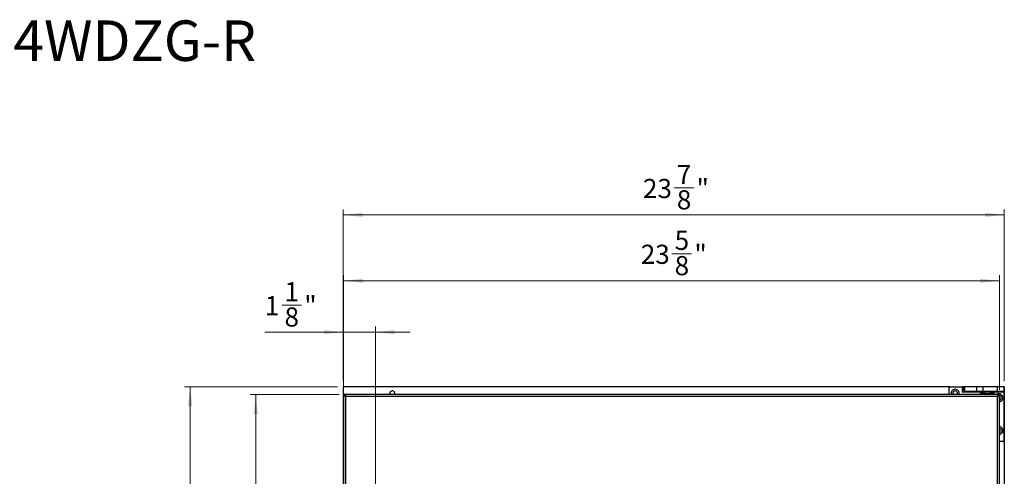
# Model space of a CAD drawing. Units: inches. Extents: x 0.6 to 16.1, y 0.7 to 10.4.
# Drawn here: x 8.4 to 15.5, y 7.1 to 10.4 of the extents above; entities that cross this region are included whole.
import ezdxf

# ---------------------------------------------------------------- set-up
doc = ezdxf.new("R2010")
doc.units = ezdxf.units.IN
doc.header["$MEASUREMENT"] = 0
doc.styles.add('SLDTEXTSTYLE0', font='TXT', dxfattribs={"width": 0.75})
doc.dimstyles.new('SLDDIMSTYLE0', dxfattribs={"dimtxt": 0.137795, "dimasz": 0.14, "dimexe": 0, "dimexo": 0.0625, "dimgap": 0.034449, "dimtad": 1, "dimdec": 6, "dimlfac": 5, "dimrnd": 1e-09, "dimzin": 12, "dimdsep": 46, "dimlunit": 5, "dimtxsty": 'SLDTEXTSTYLE0', "dimsah": 1, "dimcen": 0.09, "dimadec": 0, "dimazin": 3, "dimtfac": 1, "dimtdec": 0, "dimtofl": 0, "dimtmove": 0, "dimatfit": 3, "dimfxl": 0, "dimfrac": 2, "dimtolj": 1, "dimtzin": 12, "dimarcsym": 0})
doc.dimstyles.new('SLDDIMSTYLE1', dxfattribs={"dimtxt": 0.137795, "dimasz": 0.14, "dimexe": 0, "dimexo": 0.0625, "dimgap": 0.034449, "dimtad": 1, "dimdec": 6, "dimlfac": 5, "dimrnd": 1e-09, "dimzin": 12, "dimdsep": 46, "dimlunit": 5, "dimtxsty": 'SLDTEXTSTYLE0', "dimsah": 1, "dimcen": 0.09, "dimadec": 0, "dimazin": 3, "dimtfac": 1, "dimtdec": 0, "dimtmove": 0, "dimatfit": 0, "dimfxl": 0, "dimfrac": 2, "dimtolj": 1, "dimtzin": 12, "dimarcsym": 0})

# ---------------------------------------------------------------- blocks, each defined once
blk = doc.blocks.new('_D_3')
at = {"color": 7, "linetype": 'Continuous', "lineweight": 18}
for p, q in [((10.6722, 7.7277), (10.032, 7.7277)), ((10.0714, 7.7277), (10.0714, 1.7592)), ((9.8771, 4.7457), (9.8771, 4.8879)), ((10.6722, 1.7592), (10.032, 1.7592))]:
    blk.add_line(p, q, dxfattribs=at)
for points in [[(10.0714, 7.7277), (10.0564, 7.5877), (10.0864, 7.5877)], [(10.0714, 1.7592), (10.0864, 1.8992), (10.0564, 1.8992)]]:
    blk.add_solid(points, dxfattribs=at)
at = {"color": 7, "linetype": 'Continuous', "lineweight": 18, "char_height": 0.1378, "attachment_point": 1, "rotation": 90, "style": 'SLDTEXTSTYLE0'}
for s, insert in [('"', (9.8122, 4.9081)), ('7', (9.7116, 4.7659)), ('8', (9.8938, 4.7659)), ('29', (9.8122, 4.5219))]:
    blk.add_mtext(s, dxfattribs=dict(at, insert=insert))
blk = doc.blocks.new('_D_4')
at = {"color": 7, "linetype": 'Continuous', "lineweight": 18}
for p, q in [((10.662, 7.7828), (9.5596, 7.7828)), ((9.599, 7.7828), (9.599, 1.0072)), ((9.4046, 4.3973), (9.4046, 4.5395)), ((10.6777, 1.0072), (9.5596, 1.0072))]:
    blk.add_line(p, q, dxfattribs=at)
for points in [[(9.599, 7.7828), (9.584, 7.6428), (9.614, 7.6428)], [(9.599, 1.0072), (9.614, 1.1472), (9.584, 1.1472)]]:
    blk.add_solid(points, dxfattribs=at)
at = {"color": 7, "linetype": 'Continuous', "lineweight": 18, "char_height": 0.1378, "attachment_point": 1, "rotation": 90, "style": 'SLDTEXTSTYLE0'}
for s, insert in [('"', (9.3398, 4.5597)), ('7', (9.2391, 4.4175)), ('8', (9.4213, 4.4175)), ('33', (9.3398, 4.1735))]:
    blk.add_mtext(s, dxfattribs=dict(at, insert=insert))
blk = doc.blocks.new('_D_5')
at = {"color": 7, "linetype": 'Continuous', "lineweight": 18}
for p, q in [((10.259, 8.3708), (10.4012, 8.3708)), ((10.7053, 8.1765), (10.137, 8.1765)), ((10.7053, 7.7607), (10.7053, 8.2159)), ((10.7053, 8.1765), (10.9336, 8.1765)), ((10.9336, 7.0623), (10.9336, 8.2159)), ((10.9336, 8.1765), (11.1836, 8.1765))]:
    blk.add_line(p, q, dxfattribs=at)
for points in [[(10.7053, 8.1765), (10.5653, 8.1915), (10.5653, 8.1615)], [(10.9336, 8.1765), (11.0736, 8.1615), (11.0736, 8.1915)]]:
    blk.add_solid(points, dxfattribs=at)
at = {"color": 7, "linetype": 'Continuous', "lineweight": 18, "char_height": 0.1378, "attachment_point": 1, "style": 'SLDTEXTSTYLE0'}
for s, insert in [('1', (10.2792, 8.5363)), ('"', (10.4214, 8.4357)), ('1', (10.137, 8.4357)), ('8', (10.2792, 8.3541))]:
    blk.add_mtext(s, dxfattribs=dict(at, insert=insert))
blk = doc.blocks.new('_D_6')
at = {"color": 7, "linetype": 'Continuous', "lineweight": 18}
for p, q in [((13.0698, 8.7408), (13.212, 8.7408)), ((10.7053, 7.7607), (10.7053, 8.5858)), ((15.4297, 7.7607), (15.4297, 8.5858)), ((10.7053, 8.5464), (15.4297, 8.5464))]:
    blk.add_line(p, q, dxfattribs=at)
for points in [[(10.7053, 8.5464), (10.8453, 8.5314), (10.8453, 8.5614)], [(15.4297, 8.5464), (15.2897, 8.5614), (15.2897, 8.5314)]]:
    blk.add_solid(points, dxfattribs=at)
at = {"color": 7, "linetype": 'Continuous', "lineweight": 18, "char_height": 0.1378, "attachment_point": 1, "style": 'SLDTEXTSTYLE0'}
for s, insert in [('5', (13.09, 8.9063)), ('23', (12.8459, 8.8056)), ('"', (13.2322, 8.8056)), ('8', (13.09, 8.7241))]:
    blk.add_mtext(s, dxfattribs=dict(at, insert=insert))
blk = doc.blocks.new('_D_7')
at = {"color": 7, "linetype": 'Continuous', "lineweight": 18}
for p, q in [((13.0855, 9.2147), (13.2277, 9.2147)), ((10.7013, 7.8222), (10.7013, 9.0597)), ((15.4651, 9.0204), (10.7013, 9.0204)), ((15.4651, 7.8222), (15.4651, 9.0597))]:
    blk.add_line(p, q, dxfattribs=at)
for points in [[(10.7013, 9.0204), (10.8413, 9.0054), (10.8413, 9.0354)], [(15.4651, 9.0204), (15.3251, 9.0354), (15.3251, 9.0054)]]:
    blk.add_solid(points, dxfattribs=at)
at = {"color": 7, "linetype": 'Continuous', "lineweight": 18, "char_height": 0.1378, "attachment_point": 1, "style": 'SLDTEXTSTYLE0'}
for s, insert in [('7', (13.1057, 9.3802)), ('23', (12.8617, 9.2795)), ('"', (13.2479, 9.2795)), ('8', (13.1057, 9.198))]:
    blk.add_mtext(s, dxfattribs=dict(at, insert=insert))

msp = doc.modelspace()

# ---------------------------------------------------------------- linework, layer by layer
at = {"color": 7, "linetype": 'Continuous', "lineweight": 25}
for p, q in [((10.70132978, 7.78278882), (10.70132978, 1.09499339)), ((15.07534543, 7.78278882), (10.70132978, 7.78278882)), ((15.06747154, 7.72767036), (15.06747154, 7.77491467)), ((15.07534543, 7.78278882), (15.16195968, 7.78278882)), ((15.16195968, 7.78278882), (15.16195968, 7.74341866)), ((15.17932881, 7.78278882), (15.16195968, 7.78278882)), ((15.17932881, 7.78278882), (15.17932881, 7.75129281)), ((15.26764011, 7.78278882), (15.17932881, 7.78278882)), ((15.17932881, 7.75129281), (15.26764011, 7.75129281)), ((15.26764011, 7.75129281), (15.26764011, 7.78278882)), ((15.31086453, 7.78278882), (15.26764011, 7.78278882)), ((15.26764011, 7.75129281), (15.31086453, 7.75129281)), ((15.29188092, 7.73318262), (15.29188092, 7.72767036)), ((15.29818023, 7.73948158), (15.3879439, 7.73948158)), ((15.31086453, 7.78278882), (15.31086453, 7.75129281)), ((15.41392824, 7.78278882), (15.31086453, 7.78278882)), ((15.31086453, 7.75129281), (15.41392824, 7.75129281)), ((15.31944009, 7.75129281), (15.31944009, 7.73948158)), ((15.36668405, 7.73948158), (15.36668405, 7.75129281)), ((15.39424321, 7.72767036), (15.39424321, 7.73318262)), ((15.41392824, 7.78278882), (15.41392824, 7.75129281)), ((15.46117219, 7.78278882), (15.41392824, 7.78278882)), ((15.41392824, 7.75129281), (15.46117219, 7.75129281)), ((15.46117219, 7.78278882), (15.46117219, 7.75129281)), ((15.46510938, 7.78278882), (15.46117219, 7.78278882)), ((15.46117219, 7.75129281), (15.46117219, 7.74341866)), ((15.46117219, 7.74341866), (15.46117219, 7.39696197)), ((15.46510938, 7.78278882), (15.46510938, 1.09499339)), ((10.71156582, 7.72767036), (10.70526685, 7.72767036)), ((10.70526685, 7.72767036), (10.70526685, 7.72137139)), ((10.70526685, 7.72137139), (10.71156582, 7.72137139)), ((10.70526685, 7.72137139), (10.70526685, 1.76546585)), ((10.71156582, 7.72767036), (10.71156582, 7.72137139)), ((15.42337698, 7.72767036), (10.71156582, 7.72767036)), ((10.71465957, 7.7197968), (10.71314071, 7.7197968)), ((10.71314071, 7.7197968), (10.71314071, 7.71827793)), ((15.41550306, 7.71349724), (10.71944026, 7.71349724)), ((10.71944026, 7.71349724), (10.71944026, 1.77333978)), ((15.41550306, 1.77333978), (15.41550306, 7.71349724)), ((15.42180215, 7.7197968), (15.42028364, 7.7197968)), ((15.42180215, 7.71827793), (15.42180215, 7.7197968)), ((15.4296763, 7.72767036), (15.42337698, 7.72767036)), ((15.42337698, 7.72767036), (15.42337698, 7.72137139)), ((15.4296763, 7.72137139), (15.42337698, 7.72137139)), ((15.4296763, 7.72137139), (15.4296763, 7.72767036)), ((15.4296763, 1.76546585), (15.4296763, 7.72137139)), ((15.45329828, 7.38908782), (15.4296763, 7.38908782))]:
    msp.add_line(p, q, dxfattribs=at)
at = {"color": 8, "linetype": 'Continuous', "lineweight": 25}
for p, q in [((15.31944009, 7.74341866), (15.16195968, 7.74341866)), ((15.29188092, 7.73318262), (15.39424321, 7.73318262)), ((15.46117219, 7.74341866), (15.36668405, 7.74341866)), ((10.71156582, 7.72530847), (10.70762904, 7.72530847)), ((10.70762904, 7.72530847), (10.70762904, 7.72137139)), ((15.42731394, 7.72530847), (15.42337698, 7.72530847)), ((15.42731394, 7.72137139), (15.42731394, 7.72530847))]:
    msp.add_line(p, q, dxfattribs=at)
at = {"color": 7, "linetype": 'Continuous', "lineweight": 25, "flags": 128}
for points in [[(11.03978971, 7.72767036), (11.03929222, 7.72876448), (11.03794378, 7.73554451)], [(10.71932322, 7.71361399), (10.7183218, 7.714616), (10.71707749, 7.71585972), (10.71595345, 7.71698376), (10.71498282, 7.71795468), (10.71419552, 7.7187414), (10.7136159, 7.7193216), (10.71326039, 7.71967712), (10.71314071, 7.7197968)], [(15.41561993, 7.71361399), (15.41662124, 7.714616), (15.41786519, 7.71585972), (15.41898947, 7.71698376), (15.41996004, 7.71795468), (15.42074733, 7.7187414), (15.42132742, 7.7193216), (15.42168271, 7.71967712), (15.42180215, 7.7197968)]]:
    msp.add_lwpolyline(points, dxfattribs=at)
at = {"color": 7, "linetype": 'Continuous', "lineweight": 25}
for centre, radius, start, end in [((11.05566041, 7.73554478), 0.01771651, 333.611555286, 180.000867305), ((15.07534565, 7.77491481), 0.00787412, 90.001521274, 180.001893762), ((15.11077823, 7.73554504), 0.02952723, 89.99942279, 195.467060686), ((15.11077877, 7.73554449), 0.01771668, 90.000784515, 206.387151581), ((15.11077868, 7.73554475), 0.02952752, 344.533682963, 90.000288906), ((15.11077869, 7.73554474), 0.01771643, 333.611552493, 90.00051141), ((15.2981799, 7.73318272), 0.00629898, 89.996898813, 180.003101187), ((15.38794384, 7.73318232), 0.00629938, 0.000542377, 89.999457623), ((15.4257384, 7.70405121), 0.02952493, 89.99816886, 126.871728786), ((15.42573941, 7.70404868), 0.02952746, 277.662050926, 90.000129042), ((15.42573943, 7.70404862), 0.01771634, 282.839273036, 77.160726964), ((15.42573922, 7.46782813), 0.02952766, 277.662377237, 82.337622763), ((15.42573914, 7.46782813), 0.01771663, 282.840031954, 77.159968046), ((15.45329847, 7.39696177), 0.00787372, 269.998606231, 0.001393769)]:
    msp.add_arc(centre, radius, start, end, dxfattribs=at)
for points, knots in [([(15.17932881, 7.78278882), (15.17794099, 7.78209285), (15.17414101, 7.78018723), (15.17112578, 7.77232604), (15.16731538, 7.76238655), (15.16442758, 7.752164), (15.16258359, 7.74562956), (15.16195968, 7.74341866)], [0, 0, 0, 0, 0.1031239977, 0.2823640428, 0.5372828677, 0.8434409499, 1, 1, 1, 1]), ([(15.16195968, 7.74341866), (15.164064, 7.74490993), (15.16809241, 7.74776475), (15.17394957, 7.750804), (15.17782476, 7.75115614), (15.17932881, 7.75129281)], [0, 0, 0, 0, 0.4009083711, 0.7674799263, 1, 1, 1, 1]), ([(10.70762904, 7.72530847), (10.70733926, 7.7255984), (10.70680114, 7.7261368), (10.70615456, 7.72678548), (10.70571645, 7.72721895), (10.70548199, 7.72745234), (10.70534207, 7.72759189), (10.70528169, 7.72765488), (10.70526685, 7.72767036)], [0, 0, 0, 0, 0.3681445182, 0.6836348359, 0.8225361425, 0.9216355557, 0.9807478225, 1, 1, 1, 1]), ([(10.71944026, 7.71349724), (10.71761472, 7.71413128), (10.71420678, 7.71531489), (10.70988871, 7.71720809), (10.70637885, 7.71882184), (10.70557353, 7.72066825), (10.70526685, 7.72137139)], [0, 0, 0, 0, 0.3462380952, 0.6463590971, 0.8653289001, 1, 1, 1, 1]), ([(10.71156582, 7.72767036), (10.7122692, 7.72736362), (10.71411572, 7.72655837), (10.71572908, 7.7230484), (10.71762196, 7.7187305), (10.71880598, 7.71532277), (10.71944026, 7.71349724)], [0, 0, 0, 0, 0.13471118033, 0.35364839495, 0.65374796376, 1, 1, 1, 1]), ([(10.71156582, 7.72137139), (10.7117115, 7.72068776), (10.71204167, 7.71913831), (10.7140101, 7.71723552), (10.71649679, 7.71536046), (10.71842388, 7.71414061), (10.71944026, 7.71349724)], [0, 0, 0, 0, 0.1790972995, 0.4059198617, 0.686672873, 1, 1, 1, 1]), ([(10.71156582, 7.72137139), (10.71224967, 7.72122565), (10.71379911, 7.72089543), (10.71570193, 7.71892701), (10.71757613, 7.71643999), (10.71879659, 7.71451335), (10.71944026, 7.71349724)], [0, 0, 0, 0, 0.1791552394, 0.4059245776, 0.6866848131, 1, 1, 1, 1]), ([(15.41550306, 7.71349724), (15.41613716, 7.71532278), (15.41732085, 7.71873057), (15.41921376, 7.72304855), (15.42082751, 7.72655812), (15.4226738, 7.72736359), (15.42337698, 7.72767036)], [0, 0, 0, 0, 0.3462498687, 0.6463573688, 0.8653105396, 1, 1, 1, 1]), ([(15.42337698, 7.72137139), (15.42269331, 7.7212256), (15.42114401, 7.72089523), (15.419241, 7.71892713), (15.41736671, 7.71644011), (15.41614655, 7.71451337), (15.41550306, 7.71349724)], [0, 0, 0, 0, 0.1791225558, 0.4059227123, 0.686696147, 1, 1, 1, 1]), ([(15.4296763, 7.72137139), (15.42936947, 7.72066827), (15.42856383, 7.7188221), (15.4250544, 7.71720782), (15.42073622, 7.71531511), (15.41732842, 7.71413133), (15.41550306, 7.71349724)], [0, 0, 0, 0, 0.134685573, 0.3536387255, 0.6537816497, 1, 1, 1, 1]), ([(15.42337698, 7.72137139), (15.42323128, 7.72068776), (15.42290106, 7.71913831), (15.4209326, 7.71723555), (15.41844604, 7.7153606), (15.41651923, 7.71414063), (15.41550306, 7.71349724)], [0, 0, 0, 0, 0.1791064103, 0.4059415868, 0.6867025374, 1, 1, 1, 1]), ([(15.42731394, 7.72530847), (15.42760401, 7.72559805), (15.42814271, 7.72613584), (15.42879046, 7.72678323), (15.42922476, 7.72722075), (15.42945768, 7.72745566), (15.42959753, 7.72759545), (15.4296607, 7.72765553), (15.4296763, 7.72767036)], [0, 0, 0, 0, 0.3680933862, 0.6835831155, 0.8224418295, 0.9217122266, 0.9806732917, 1, 1, 1, 1])]:
    msp.add_open_spline(points, degree=3, knots=knots, dxfattribs=at)

# ---------------------------------------------------------------- texts
at = {"color": 7, "linetype": 'Continuous', "lineweight": 0, "insert": (7.2946699, 10.42076576), "char_height": 0.2916666667, "attachment_point": 1, "style": 'SLDTEXTSTYLE0'}
msp.add_mtext('XOU24WDZG-R', dxfattribs=at)

# ---------------------------------------------------------------- dimensions: what is measured, and where the dimension line sits
at = {"color": 7, "linetype": 'Continuous', "lineweight": 18}
for base, p1, p2, dimstyle, picture, middle in [((10.70132978, 9.02036689), (15.46510931, 7.78278862), (10.70132978, 7.78278862), 'SLDDIMSTYLE0', '_D_7', (13.08321954, 9.02036689)), ((15.42967624, 8.54642546), (10.70526679, 7.7213713), (15.42967624, 7.7213713), 'SLDDIMSTYLE0', '_D_6', (13.06747151, 8.54642546)), ((10.93361324, 8.17648972), (10.70526679, 7.7213713), (10.93361324, 7.0229461), 'SLDDIMSTYLE1', '_D_5', (10.30762893, 8.17648972))]:
    dim = msp.add_linear_dim(base=base, p1=p1, p2=p2, dimstyle=dimstyle, dxfattribs=at)
    dim.commit()
    dim.dimension.update_dxf_attribs({"geometry": picture, "text_midpoint": middle, "dimtype": 160})
for base, p1, p2, picture, middle in [((9.59896752, 1.00719807), (10.70132978, 7.78278862), (10.71707781, 1.00719807), '_D_4', (9.59896752, 4.39499334)), ((10.07140846, 1.75916657), (10.711566, 7.72767051), (10.711566, 1.75916657), '_D_3', (10.07140846, 4.74341854))]:
    dim = msp.add_linear_dim(base=base, p1=p1, p2=p2, angle=90, dimstyle='SLDDIMSTYLE0', dxfattribs=at)
    dim.commit()
    dim.dimension.update_dxf_attribs({"geometry": picture, "text_midpoint": middle, "dimtype": 160})

doc.saveas('drawing.dxf')
